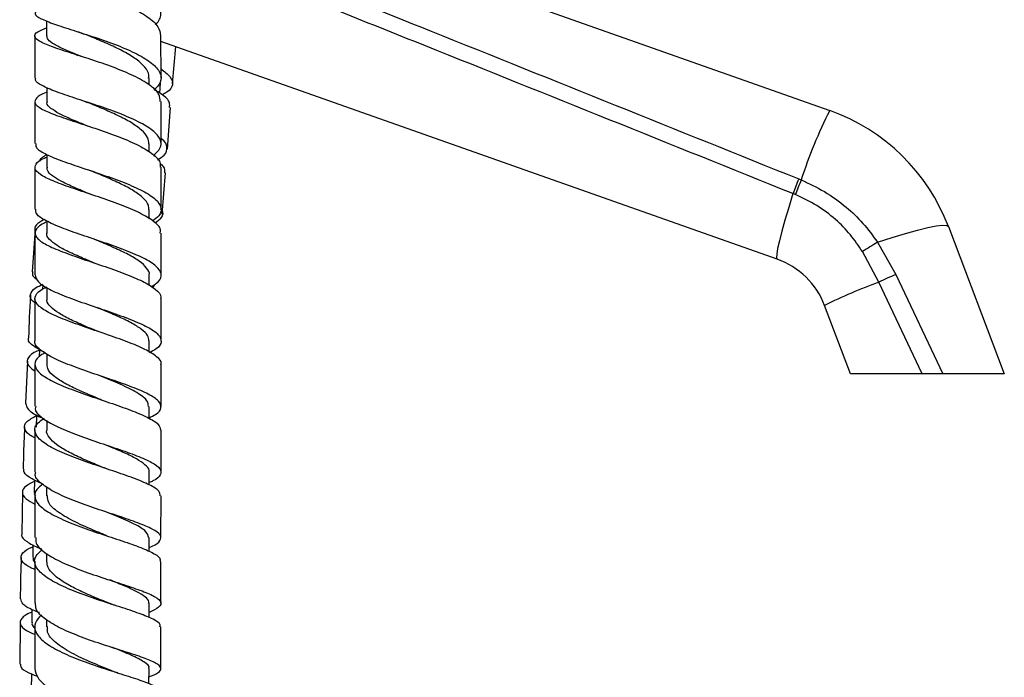
# Model space of a CAD drawing. Units: millimetres. Extents: x 5 to 995, y 5 to 995.
# Drawn here: x 817 to 849, y 585 to 606 of the extents above; entities that cross this region are included whole.
import ezdxf

# ---------------------------------------------------------------- set-up
doc = ezdxf.new("R2010")
doc.units = ezdxf.units.MM

msp = doc.modelspace()

# ---------------------------------------------------------------- linework, layer by layer
at = {"color": 7, "linetype": 'Continuous', "lineweight": 25}
for p, q in [((825.364, 609.718), (843.163, 603.425)), ((818.336, 606.268), (818.337, 605.791)), ((821.963, 604.463), (821.961, 605.794)), ((841.496, 598.711), (821.962, 605.618)), ((822.326, 604.271), (822.43, 605.452)), ((819.299, 605.187), (819.331, 605.176)), ((821.588, 604.239), (821.588, 604.459)), ((821.924, 603.979), (821.951, 604.301)), ((818.339, 604.155), (818.339, 603.709)), ((817.964, 603.715), (817.965, 602.38)), ((818.339, 603.721), (818.353, 603.692)), ((821.965, 602.375), (821.964, 603.712)), ((822.164, 602.2), (822.266, 603.524)), ((821.59, 602.114), (821.59, 602.374)), ((818.34, 602.036), (818.341, 601.624)), ((821.758, 601.968), (821.764, 602.043)), ((822.005, 600.137), (822.106, 601.451)), ((842.18, 601.256), (842.258, 601.224)), ((842.072, 600.76), (841.998, 600.79)), ((821.591, 599.992), (821.591, 600.291)), ((817.969, 599.661), (817.876, 598.314)), ((818.341, 599.92), (818.341, 599.54)), ((846.923, 599.75), (848.697, 595.075)), ((817.966, 599.55), (817.966, 598.214)), ((844.676, 599.249), (845.256, 598.225)), ((844.72, 597.979), (844.198, 598.951)), ((821.591, 597.875), (821.591, 598.206)), ((845.256, 598.225), (846.747, 595.075)), ((818.218, 597.897), (818.21, 597.761)), ((818.341, 597.815), (818.341, 597.456)), ((846.094, 595.075), (844.72, 597.979)), ((817.966, 597.459), (817.965, 596.133)), ((821.965, 596.113), (821.966, 597.452)), ((843.822, 595.075), (843, 597.241)), ((821.59, 595.764), (821.59, 596.122)), ((818.341, 595.706), (818.341, 595.373)), ((817.731, 595.475), (817.671, 594.142)), ((817.965, 595.384), (817.965, 594.047)), ((821.965, 594.038), (821.965, 595.364)), ((846.094, 595.075), (843.822, 595.075)), ((848.697, 595.075), (846.747, 595.075)), ((820.077, 594.248), (820.056, 594.256)), ((821.589, 593.658), (821.59, 594.039)), ((818.34, 593.598), (818.339, 593.291)), ((817.964, 593.296), (817.963, 591.97)), ((821.963, 591.952), (821.964, 593.29)), ((821.588, 591.557), (821.588, 591.956)), ((817.577, 591.317), (817.547, 589.997)), ((817.963, 591.221), (817.962, 589.886)), ((818.338, 591.491), (818.338, 591.21)), ((821.962, 589.874), (821.963, 591.202)), ((821.586, 589.448), (821.587, 589.877)), ((818.336, 589.379), (818.336, 589.133)), ((817.961, 589.14), (817.96, 587.816)), ((820.523, 588.474), (820.496, 588.483)), ((821.584, 587.345), (821.585, 587.8)), ((817.498, 587.185), (817.49, 585.873)), ((818.335, 587.274), (818.334, 587.057)), ((821.958, 585.723), (821.959, 587.051)), ((820.637, 586.323), (820.6, 586.335)), ((821.582, 585.248), (821.583, 585.726))]:
    msp.add_line(p, q, dxfattribs=at)
at = {"color": 7, "linetype": 'Continuous', "lineweight": 25, "flags": 128}
for points in [[(841.998, 600.79), (841.861, 600.353), (841.742, 599.954), (841.643, 599.6), (841.566, 599.298), (841.511, 599.054), (841.481, 598.872), (841.476, 598.757), (841.496, 598.711)], [(844.676, 599.249), (845.139, 599.399), (845.565, 599.528), (845.946, 599.634), (846.272, 599.714), (846.539, 599.766), (846.738, 599.79), (846.867, 599.785), (846.923, 599.75)], [(818.11, 595.845), (818.11, 595.835), (818.099, 595.619)], [(818.022, 593.771), (818.021, 593.758), (818.007, 593.383)], [(817.954, 591.706), (817.953, 591.686), (817.943, 591.311)], [(817.904, 589.657), (817.904, 589.62), (817.896, 589.246)], [(817.872, 587.603), (817.871, 587.557), (817.867, 587.183)], [(817.855, 585.562), (817.854, 585.5), (817.852, 585.127)]]:
    msp.add_lwpolyline(points, dxfattribs=at)
at = {"color": 7, "linetype": 'Continuous', "lineweight": 25}
for centre, radius, start, end in [((856.27, 596.754), 14.708, 153.0243, 162.3065), ((841.08, 597.533), 6.25, 20.7797, 70.5288), ((853.578, 596.519), 12.343, 157.4328, 159.7553), ((852.851, 596.695), 11.52, 156.8525, 159.3409), ((871.173, 556.133), 50.607, 121.5736, 122.2106), ((840.663, 596.354), 2.5, 20.7797, 70.5288), ((848.854, 589.69), 9.263, 112.8577, 116.5068), ((849.534, 584.384), 14.422, 109.5003, 116.9393)]:
    msp.add_arc(centre, radius, start, end, dxfattribs=at)
for points, knots in [([(821.782, 606.159), (821.784, 606.16), (821.918, 606.262), (821.982, 606.48), (821.923, 606.803), (821.593, 607.123), (821.066, 607.427), (820.4, 607.705), (819.678, 607.95), (818.993, 608.159), (818.42, 608.334), (818.068, 608.481), (817.918, 608.57), (817.962, 608.615), (817.964, 608.617)], [0, 0, 0, 0, 0.0009875, 0.0998546, 0.1987568, 0.2977442, 0.3968585, 0.4961239, 0.5955433, 0.6950998, 0.7947595, 0.8944773, 0.994203, 1, 1, 1, 1]), ([(818.333, 608.093), (818.246, 608.064), (818.023, 607.987), (817.922, 607.879), (818.03, 607.75), (818.387, 607.605), (818.938, 607.433), (819.617, 607.227), (820.339, 606.984), (821.016, 606.708), (821.555, 606.405), (821.904, 606.096), (821.935, 605.891), (821.95, 605.794)], [0, 0, 0, 0, 0.060771, 0.155334, 0.249925, 0.344591, 0.439369, 0.534281, 0.629328, 0.724491, 0.819733, 0.915011, 1, 1, 1, 1]), ([(824.737, 608.259), (826.668, 607.487), (832.484, 605.161), (838.298, 602.82), (842.18, 601.256)], [0, 0, 0, 0, 0.332091, 1, 1, 1, 1]), ([(841.998, 600.79), (838.114, 602.354), (832.299, 604.696), (826.481, 607.023), (824.549, 607.795)], [0, 0, 0, 0, 0.667923, 1, 1, 1, 1]), ([(817.989, 606.541), (817.98, 606.525), (817.943, 606.46), (818.137, 606.341), (818.551, 606.171), (819.16, 605.976), (819.864, 605.752), (820.582, 605.5), (821.221, 605.223), (821.704, 604.929), (821.962, 604.625), (821.994, 604.34), (821.826, 604.164), (821.751, 604.086)], [0, 0, 0, 0, 0.0319742, 0.1309228, 0.2299431, 0.3289956, 0.4280334, 0.5270081, 0.6258769, 0.7246089, 0.823191, 0.9216309, 1, 1, 1, 1]), ([(821.939, 603.712), (821.936, 603.785), (821.929, 603.96), (821.628, 604.235), (821.12, 604.528), (820.459, 604.801), (819.737, 605.048), (819.044, 605.267), (818.466, 605.458), (818.074, 605.625), (817.924, 605.776), (818.002, 605.912), (818.233, 606.005), (818.337, 606.048)], [0, 0, 0, 0, 0.068639, 0.16368, 0.258784, 0.35391, 0.449013, 0.544047, 0.638974, 0.73377, 0.828432, 0.922976, 1, 1, 1, 1]), ([(819.297, 605.932), (819.338, 605.919), (819.419, 605.892), (819.49, 605.865), (819.526, 605.851)], [0, 0, 0, 0, 0.502263, 1, 1, 1, 1]), ([(817.962, 605.794), (817.962, 605.631), (817.963, 605.188), (817.963, 604.742), (817.963, 604.46)], [0, 0, 0, 0, 0.369505, 1, 1, 1, 1]), ([(819.436, 605.142), (819.401, 605.156), (819.202, 605.236), (818.889, 605.364), (818.558, 605.529), (818.362, 605.669), (818.353, 605.755), (818.35, 605.793)], [0, 0, 0, 0, 0.053403, 0.303276, 0.55287, 0.802183, 1, 1, 1, 1]), ([(821.57, 604.455), (821.575, 604.485), (821.594, 604.6), (821.466, 604.8), (821.197, 605.051), (820.799, 605.293), (820.327, 605.522), (819.881, 605.709), (819.623, 605.812), (819.526, 605.851)], [0, 0, 0, 0, 0.0596061, 0.2271231, 0.3948325, 0.5627188, 0.7307935, 0.8989949, 1, 1, 1, 1]), ([(821.963, 604.744), (822.071, 604.662), (822.3, 604.487), (822.353, 604.242), (822.25, 604.052), (822.052, 603.954), (821.997, 603.927)], [0, 0, 0, 0, 0.270733, 0.576329, 0.88182, 1, 1, 1, 1]), ([(821.727, 602.002), (821.808, 602.077), (821.987, 602.243), (821.974, 602.51), (821.733, 602.795), (821.266, 603.074), (820.639, 603.342), (819.926, 603.593), (819.219, 603.822), (818.6, 604.031), (818.167, 604.22), (817.954, 604.36), (817.985, 604.438), (817.994, 604.46)], [0, 0, 0, 0, 0.079433, 0.176935, 0.274498, 0.372163, 0.469959, 0.567899, 0.665973, 0.764152, 0.862397, 0.960661, 1, 1, 1, 1]), ([(818.339, 604.002), (818.333, 604), (818.159, 603.938), (817.999, 603.827), (817.929, 603.66), (818.133, 603.487), (818.56, 603.3), (819.163, 603.093), (819.866, 602.865), (820.581, 602.616), (821.223, 602.349), (821.696, 602.069), (821.951, 601.827), (821.938, 601.681), (821.934, 601.63)], [0, 0, 0, 0, 0.003296, 0.097527, 0.191755, 0.286026, 0.380386, 0.474864, 0.569474, 0.66421, 0.759047, 0.853946, 0.948863, 1, 1, 1, 1]), ([(822.232, 603.527), (822.238, 603.575), (822.255, 603.706), (822.075, 603.894), (821.832, 604.038), (821.751, 604.086)], [0, 0, 0, 0, 0.280827, 0.758585, 1, 1, 1, 1]), ([(819.637, 602.933), (819.623, 602.939), (819.441, 603.014), (819.117, 603.146), (818.721, 603.327), (818.457, 603.496), (818.331, 603.622), (818.351, 603.693), (818.357, 603.711)], [0, 0, 0, 0, 0.019195, 0.245596, 0.471774, 0.697699, 0.923403, 1, 1, 1, 1]), ([(819.502, 603.73), (819.522, 603.723), (819.572, 603.706), (819.616, 603.689), (819.642, 603.678)], [0, 0, 0, 0, 0.393686, 1, 1, 1, 1]), ([(821.578, 602.37), (821.573, 602.436), (821.563, 602.581), (821.361, 602.808), (821.03, 603.045), (820.594, 603.274), (820.109, 603.488), (819.789, 603.618), (819.636, 603.681)], [0, 0, 0, 0, 0.142231, 0.316388, 0.490722, 0.6652575, 0.8399459, 1, 1, 1, 1]), ([(821.852, 601.865), (821.934, 601.914), (822.138, 602.037), (822.171, 602.258), (822.109, 602.435), (821.971, 602.532), (821.965, 602.537)], [0, 0, 0, 0, 0.245854, 0.614053, 0.982152, 1, 1, 1, 1]), ([(817.994, 602.38), (817.991, 602.339), (817.983, 602.235), (818.256, 602.061), (818.742, 601.853), (819.392, 601.631), (820.11, 601.393), (820.811, 601.141), (821.405, 600.88), (821.821, 600.614), (821.996, 600.347), (821.958, 600.117), (821.77, 599.979), (821.699, 599.927)], [0, 0, 0, 0, 0.063878, 0.161434, 0.259048, 0.35668, 0.454286, 0.551822, 0.64925, 0.746546, 0.843707, 0.940748, 1, 1, 1, 1]), ([(821.936, 599.541), (821.943, 599.576), (821.97, 599.698), (821.752, 599.912), (821.314, 600.178), (820.691, 600.438), (819.981, 600.687), (819.269, 600.922), (818.643, 601.143), (818.185, 601.348), (817.944, 601.542), (817.975, 601.73), (818.127, 601.862), (818.315, 601.937), (818.34, 601.947)], [0, 0, 0, 0, 0.03727, 0.132168, 0.227133, 0.32213, 0.417117, 0.512051, 0.606895, 0.70162, 0.796215, 0.89069, 0.985071, 1, 1, 1, 1]), ([(818.137, 601.824), (818.136, 601.835), (818.129, 601.908), (818.244, 601.972), (818.34, 602.027)], [0, 0, 0, 0, 0.152314, 1, 1, 1, 1]), ([(817.965, 601.628), (817.965, 601.547), (817.966, 601.105), (817.966, 600.66), (817.966, 600.298)], [0, 0, 0, 0, 0.18315, 1, 1, 1, 1]), ([(819.741, 600.763), (819.727, 600.768), (819.546, 600.844), (819.212, 600.982), (818.797, 601.174), (818.502, 601.357), (818.347, 601.506), (818.356, 601.595), (818.36, 601.626)], [0, 0, 0, 0, 0.017805, 0.23416, 0.450343, 0.666288, 0.882008, 1, 1, 1, 1]), ([(819.629, 601.552), (819.65, 601.545), (819.692, 601.531), (819.728, 601.517), (819.746, 601.51)], [0, 0, 0, 0, 0.50063, 1, 1, 1, 1]), ([(821.572, 600.287), (821.574, 600.333), (821.58, 600.454), (821.416, 600.652), (821.112, 600.879), (820.693, 601.103), (820.218, 601.315), (819.895, 601.448), (819.741, 601.511)], [0, 0, 0, 0, 0.108891, 0.289742, 0.470781, 0.651996, 0.833391, 1, 1, 1, 1]), ([(821.928, 601.747), (821.967, 601.715), (822.091, 601.612), (822.08, 601.518), (822.072, 601.454)], [0, 0, 0, 0, 0.310585, 1, 1, 1, 1]), ([(821.966, 600.29), (821.966, 600.676), (821.966, 601.123), (821.965, 601.569), (821.965, 601.63)], [0, 0, 0, 0, 0.862301, 1, 1, 1, 1]), ([(842.258, 601.224), (842.508, 601.108), (843.014, 600.873), (843.667, 600.398), (844.236, 599.859), (844.528, 599.454), (844.676, 599.249)], [0, 0, 0, 0, 0.260714, 0.527678, 0.761317, 1, 1, 1, 1]), ([(844.198, 598.951), (844.076, 599.134), (843.83, 599.505), (843.338, 599.996), (842.757, 600.438), (842.302, 600.651), (842.072, 600.76)], [0, 0, 0, 0, 0.231911, 0.469476, 0.731113, 1, 1, 1, 1]), ([(821.655, 597.836), (821.738, 597.89), (821.943, 598.023), (822, 598.241), (821.842, 598.49), (821.442, 598.74), (820.861, 598.99), (820.167, 599.236), (819.448, 599.476), (818.791, 599.708), (818.289, 599.931), (817.994, 600.127), (817.991, 600.247), (817.991, 600.298)], [0, 0, 0, 0, 0.064723, 0.160416, 0.256148, 0.351957, 0.447878, 0.543923, 0.640093, 0.736369, 0.832718, 0.929097, 1, 1, 1, 1]), ([(821.947, 600.3), (821.953, 600.293), (822.043, 600.197), (822.012, 600.045), (821.847, 599.909), (821.776, 599.851)], [0, 0, 0, 0, 0.041887, 0.585556, 1, 1, 1, 1]), ([(818.26, 599.972), (818.162, 599.916), (817.947, 599.793), (817.959, 599.655), (817.965, 599.581)], [0, 0, 0, 0, 0.4608, 1, 1, 1, 1]), ([(818.341, 599.889), (818.292, 599.867), (818.089, 599.776), (817.951, 599.619), (817.971, 599.411), (818.253, 599.198), (818.745, 598.977), (819.39, 598.746), (820.107, 598.506), (820.806, 598.26), (821.406, 598.01), (821.805, 597.759), (821.988, 597.572), (821.95, 597.471), (821.943, 597.452)], [0, 0, 0, 0, 0.030312, 0.124689, 0.219081, 0.313532, 0.408078, 0.502744, 0.597534, 0.692435, 0.787421, 0.882455, 0.977495, 1, 1, 1, 1]), ([(819.854, 598.589), (819.727, 598.642), (819.431, 598.764), (819.013, 598.95), (818.643, 599.147), (818.416, 599.339), (818.319, 599.47), (818.345, 599.537), (818.348, 599.543)], [0, 0, 0, 0, 0.1568089, 0.3630335, 0.5690534, 0.7748595, 0.9804752, 1, 1, 1, 1]), ([(821.588, 598.207), (821.589, 598.21), (821.614, 598.283), (821.52, 598.43), (821.298, 598.646), (820.931, 598.862), (820.479, 599.077), (820.099, 599.236), (819.894, 599.322), (819.854, 599.339)], [0, 0, 0, 0, 0.007168, 0.196244, 0.385509, 0.57495, 0.76459, 0.954368, 1, 1, 1, 1]), ([(821.966, 598.207), (821.966, 598.301), (821.966, 598.746), (821.966, 599.191), (821.966, 599.541)], [0, 0, 0, 0, 0.211711, 1, 1, 1, 1]), ([(817.898, 598.313), (817.888, 598.27), (817.868, 598.187), (817.989, 598.096), (818.048, 598.051)], [0, 0, 0, 0, 0.512618, 1, 1, 1, 1]), ([(817.969, 598.214), (817.988, 598.14), (818.028, 597.99), (818.396, 597.759), (818.944, 597.522), (819.625, 597.282), (820.347, 597.04), (821.022, 596.798), (821.564, 596.56), (821.909, 596.325), (822.001, 596.095), (821.891, 595.901), (821.671, 595.783), (821.59, 595.74)], [0, 0, 0, 0, 0.092779, 0.187669, 0.282601, 0.377536, 0.472433, 0.567254, 0.661972, 0.756571, 0.851055, 0.945441, 1, 1, 1, 1]), ([(817.966, 597.327), (817.948, 597.34), (817.816, 597.433), (817.803, 597.591), (817.907, 597.775), (818.135, 597.879), (818.219, 597.917)], [0, 0, 0, 0, 0.058519, 0.422603, 0.786666, 1, 1, 1, 1]), ([(821.954, 595.364), (821.958, 595.372), (822.002, 595.454), (821.846, 595.617), (821.485, 595.852), (820.908, 596.091), (820.219, 596.333), (819.497, 596.575), (818.834, 596.815), (818.314, 597.051), (817.997, 597.283), (817.938, 597.509), (818.062, 597.691), (818.274, 597.799), (818.341, 597.832)], [0, 0, 0, 0, 0.009011, 0.103885, 0.19883, 0.293811, 0.388793, 0.483736, 0.578604, 0.673368, 0.768014, 0.862544, 0.956974, 1, 1, 1, 1]), ([(821.687, 597.816), (821.692, 597.818), (821.744, 597.848), (821.751, 597.881), (821.758, 597.911)], [0, 0, 0, 0, 0.084439, 1, 1, 1, 1]), ([(817.824, 597.567), (817.823, 597.555), (817.792, 597.108), (817.778, 596.66), (817.764, 596.224)], [0, 0, 0, 0, 0.027114, 1, 1, 1, 1]), ([(819.964, 596.418), (819.834, 596.472), (819.536, 596.595), (819.103, 596.788), (818.712, 596.995), (818.452, 597.198), (818.331, 597.353), (818.353, 597.439), (818.358, 597.459)], [0, 0, 0, 0, 0.15176, 0.349111, 0.546305, 0.743287, 0.940084, 1, 1, 1, 1]), ([(821.581, 596.118), (821.574, 596.175), (821.561, 596.299), (821.354, 596.494), (821.018, 596.7), (820.579, 596.909), (820.208, 597.066), (820.002, 597.152), (819.964, 597.168)], [0, 0, 0, 0, 0.167026, 0.363589, 0.560333, 0.757253, 0.954344, 1, 1, 1, 1]), ([(818.285, 595.742), (818.157, 595.813), (817.885, 595.963), (817.728, 596.122), (817.767, 596.208), (817.775, 596.224)], [0, 0, 0, 0, 0.421415, 0.89346, 1, 1, 1, 1]), ([(821.59, 593.684), (821.663, 593.72), (821.879, 593.825), (821.996, 594), (821.923, 594.212), (821.594, 594.43), (821.066, 594.656), (820.4, 594.889), (819.679, 595.13), (818.995, 595.376), (818.425, 595.625), (818.074, 595.872), (817.926, 596.042), (817.971, 596.128), (817.973, 596.133)], [0, 0, 0, 0, 0.048211, 0.142468, 0.236749, 0.331089, 0.425518, 0.520053, 0.614701, 0.70945, 0.804275, 0.899142, 0.994014, 1, 1, 1, 1]), ([(818.109, 595.828), (818.05, 595.803), (817.837, 595.711), (817.703, 595.545), (817.708, 595.352), (817.891, 595.221), (817.965, 595.168)], [0, 0, 0, 0, 0.126579, 0.451445, 0.776477, 1, 1, 1, 1]), ([(818.285, 595.742), (818.219, 595.703), (818.019, 595.586), (817.93, 595.386), (818.036, 595.141), (818.393, 594.894), (818.942, 594.646), (819.621, 594.4), (820.341, 594.159), (821.017, 593.924), (821.556, 593.697), (821.905, 593.486), (821.937, 593.353), (821.951, 593.29)], [0, 0, 0, 0, 0.047289, 0.143325, 0.239392, 0.335529, 0.431766, 0.528118, 0.624583, 0.721147, 0.817782, 0.914452, 1, 1, 1, 1]), ([(820.052, 594.257), (820.041, 594.262), (819.813, 594.359), (819.396, 594.531), (818.912, 594.768), (818.576, 594.983), (818.37, 595.186), (818.356, 595.316), (818.35, 595.376)], [0, 0, 0, 0, 0.013797, 0.2674, 0.457964, 0.648341, 0.838538, 1, 1, 1, 1]), ([(821.562, 594.037), (821.559, 594.097), (821.553, 594.242), (821.225, 594.478), (820.698, 594.74), (820.264, 594.919), (820.053, 595.007)], [0, 0, 0, 0, 0.197293, 0.469501, 0.742036, 1, 1, 1, 1]), ([(846.747, 595.075), (846.671, 595.075), (846.521, 595.075), (846.289, 595.075), (846.154, 595.075), (846.094, 595.075)], [0, 0, 0, 0, 0.359088, 0.71752, 1, 1, 1, 1]), ([(817.671, 594.142), (817.687, 594.078), (817.721, 593.943), (817.962, 593.778), (818.201, 593.674), (818.259, 593.649)], [0, 0, 0, 0, 0.407017, 0.857137, 1, 1, 1, 1]), ([(817.991, 594.047), (817.983, 594.021), (817.947, 593.909), (818.139, 593.707), (818.55, 593.445), (819.156, 593.188), (819.859, 592.939), (820.576, 592.702), (821.216, 592.478), (821.698, 592.266), (821.968, 592.065), (821.972, 591.87), (821.828, 591.726), (821.63, 591.642), (821.588, 591.625)], [0, 0, 0, 0, 0.02819, 0.122955, 0.217781, 0.312633, 0.407473, 0.502265, 0.59698, 0.691596, 0.786105, 0.880515, 0.974845, 1, 1, 1, 1]), ([(817.964, 593.044), (817.908, 593.074), (817.71, 593.18), (817.605, 593.352), (817.662, 593.558), (817.903, 593.689), (818.021, 593.753)], [0, 0, 0, 0, 0.1183367, 0.4166758, 0.7151357, 1, 1, 1, 1]), ([(817.638, 593.395), (817.628, 593.194), (817.607, 592.752), (817.599, 592.309), (817.595, 592.068)], [0, 0, 0, 0, 0.4545761, 1, 1, 1, 1]), ([(821.94, 591.202), (821.937, 591.252), (821.928, 591.367), (821.622, 591.554), (821.112, 591.767), (820.45, 591.994), (819.729, 592.234), (819.038, 592.484), (818.462, 592.742), (818.072, 593.005), (817.93, 593.267), (817.99, 593.485), (818.18, 593.613), (818.246, 593.657)], [0, 0, 0, 0, 0.074553, 0.171823, 0.269139, 0.366464, 0.463762, 0.560997, 0.658142, 0.755178, 0.852102, 0.948926, 1, 1, 1, 1]), ([(820.143, 592.1), (820.08, 592.126), (819.852, 592.22), (819.449, 592.39), (818.997, 592.609), (818.631, 592.832), (818.41, 593.057), (818.316, 593.21), (818.341, 593.287), (818.342, 593.29)], [0, 0, 0, 0, 0.07036, 0.255115, 0.439754, 0.624247, 0.808551, 0.992702, 1, 1, 1, 1]), ([(821.582, 591.954), (821.584, 591.959), (821.61, 592.023), (821.513, 592.148), (821.285, 592.331), (820.915, 592.522), (820.519, 592.694), (820.247, 592.806), (820.144, 592.849)], [0, 0, 0, 0, 0.0201202, 0.2319007, 0.4438867, 0.6560453, 0.8683776, 1, 1, 1, 1]), ([(818.179, 591.598), (818.071, 591.647), (817.798, 591.771), (817.6, 591.926), (817.615, 592.031), (817.62, 592.067)], [0, 0, 0, 0, 0.300379, 0.755246, 1, 1, 1, 1]), ([(821.586, 589.568), (821.62, 589.581), (821.812, 589.657), (821.961, 589.786), (821.976, 589.964), (821.723, 590.149), (821.255, 590.346), (820.625, 590.561), (819.913, 590.794), (819.207, 591.045), (818.59, 591.31), (818.161, 591.584), (817.952, 591.807), (817.985, 591.934), (817.994, 591.97)], [0, 0, 0, 0, 0.019533, 0.11362, 0.207718, 0.301857, 0.396067, 0.490368, 0.584769, 0.679265, 0.77384, 0.868465, 0.963106, 1, 1, 1, 1]), ([(820.241, 592.063), (820.224, 592.069), (820.189, 592.081), (820.159, 592.093), (820.145, 592.099)], [0, 0, 0, 0, 0.50043, 1, 1, 1, 1]), ([(817.953, 591.664), (817.857, 591.617), (817.627, 591.503), (817.534, 591.32), (817.625, 591.129), (817.86, 591), (817.963, 590.944)], [0, 0, 0, 0, 0.203663, 0.491439, 0.779301, 1, 1, 1, 1]), ([(818.219, 591.579), (818.147, 591.523), (817.962, 591.377), (817.936, 591.134), (818.125, 590.857), (818.551, 590.583), (819.151, 590.317), (819.854, 590.066), (820.569, 589.831), (821.212, 589.615), (821.687, 589.415), (821.946, 589.256), (821.934, 589.163), (821.93, 589.129)], [0, 0, 0, 0, 0.0623535, 0.1600483, 0.2577878, 0.3556045, 0.4535203, 0.5515443, 0.6496703, 0.7478804, 0.8461476, 0.9444392, 1, 1, 1, 1]), ([(817.961, 591.314), (817.953, 591.3), (817.93, 591.26), (817.971, 591.22), (817.998, 591.193)], [0, 0, 0, 0, 0.351383, 1, 1, 1, 1]), ([(820.236, 589.946), (820.121, 589.992), (819.788, 590.129), (819.221, 590.375), (818.69, 590.68), (818.37, 590.962), (818.368, 591.14), (818.367, 591.213)], [0, 0, 0, 0, 0.124145, 0.361141, 0.597918, 0.834423, 1, 1, 1, 1]), ([(821.574, 589.877), (821.557, 589.944), (821.522, 590.084), (821.136, 590.311), (820.672, 590.515), (820.342, 590.65), (820.236, 590.694)], [0, 0, 0, 0, 0.266146, 0.562197, 0.85857, 1, 1, 1, 1]), ([(817.557, 589.997), (817.55, 589.983), (817.513, 589.904), (817.704, 589.754), (817.943, 589.611), (818.156, 589.531), (818.174, 589.524)], [0, 0, 0, 0, 0.0912784, 0.5258088, 0.9599173, 1, 1, 1, 1]), ([(817.992, 589.886), (817.988, 589.825), (817.979, 589.668), (818.247, 589.412), (818.729, 589.129), (819.376, 588.86), (820.093, 588.612), (820.795, 588.387), (821.391, 588.186), (821.81, 588.004), (821.993, 587.836), (821.937, 587.676), (821.701, 587.565), (821.584, 587.51)], [0, 0, 0, 0, 0.058466, 0.152924, 0.247428, 0.341943, 0.436434, 0.53087, 0.625226, 0.719491, 0.813665, 0.907757, 1, 1, 1, 1]), ([(817.961, 588.871), (817.905, 588.895), (817.688, 588.991), (817.517, 589.148), (817.518, 589.347), (817.67, 589.492), (817.866, 589.574), (817.903, 589.589)], [0, 0, 0, 0, 0.096615, 0.375964, 0.655511, 0.935191, 1, 1, 1, 1]), ([(821.928, 587.05), (821.936, 587.074), (821.963, 587.151), (821.741, 587.289), (821.298, 587.473), (820.674, 587.679), (819.964, 587.907), (819.252, 588.159), (818.63, 588.431), (818.172, 588.717), (817.946, 589.009), (817.943, 589.275), (818.12, 589.436), (818.193, 589.503)], [0, 0, 0, 0, 0.04209, 0.140766, 0.239491, 0.33823, 0.436952, 0.535623, 0.634218, 0.73272, 0.83112, 0.929424, 1, 1, 1, 1]), ([(817.53, 589.249), (817.518, 588.867), (817.504, 588.429), (817.502, 587.992), (817.502, 587.936)], [0, 0, 0, 0, 0.872351, 1, 1, 1, 1]), ([(817.92, 589.245), (817.909, 589.218), (817.891, 589.172), (817.94, 589.124), (817.961, 589.103)], [0, 0, 0, 0, 0.5775428, 1, 1, 1, 1]), ([(820.328, 587.796), (820.161, 587.864), (819.827, 587.999), (819.329, 588.219), (818.893, 588.45), (818.563, 588.69), (818.363, 588.921), (818.352, 589.07), (818.348, 589.137)], [0, 0, 0, 0, 0.1719791, 0.3440768, 0.5160731, 0.6879374, 0.8596376, 1, 1, 1, 1]), ([(821.96, 587.799), (821.96, 588.068), (821.961, 588.51), (821.961, 588.955), (821.961, 589.129)], [0, 0, 0, 0, 0.609196, 1, 1, 1, 1]), ([(821.567, 587.798), (821.572, 587.815), (821.592, 587.884), (821.467, 588.007), (821.202, 588.172), (820.806, 588.351), (820.495, 588.475), (820.328, 588.543), (820.328, 588.543)], [0, 0, 0, 0, 0.077515, 0.307769, 0.538226, 0.768847, 0.99964, 1, 1, 1, 1]), ([(818.106, 587.502), (818.039, 587.528), (817.792, 587.622), (817.555, 587.765), (817.529, 587.882), (817.517, 587.936)], [0, 0, 0, 0, 0.167509, 0.617056, 1, 1, 1, 1]), ([(821.582, 585.463), (821.692, 585.509), (821.926, 585.608), (821.994, 585.749), (821.829, 585.901), (821.426, 586.069), (820.842, 586.259), (820.147, 586.477), (819.428, 586.724), (818.774, 586.997), (818.275, 587.29), (817.985, 587.567), (817.986, 587.742), (817.986, 587.816)], [0, 0, 0, 0, 0.083807, 0.17782, 0.271864, 0.365963, 0.460134, 0.554389, 0.648729, 0.743146, 0.837622, 0.932127, 1, 1, 1, 1]), ([(820.523, 587.727), (820.488, 587.739), (820.418, 587.762), (820.357, 587.785), (820.327, 587.797)], [0, 0, 0, 0, 0.501715, 1, 1, 1, 1]), ([(817.871, 587.521), (817.861, 587.517), (817.685, 587.447), (817.523, 587.318), (817.463, 587.128), (817.622, 586.963), (817.867, 586.855), (817.959, 586.815)], [0, 0, 0, 0, 0.015243, 0.288552, 0.561988, 0.835418, 1, 1, 1, 1]), ([(817.886, 587.186), (817.879, 587.172), (817.851, 587.119), (817.913, 587.066), (817.959, 587.025)], [0, 0, 0, 0, 0.25247, 1, 1, 1, 1]), ([(818.17, 587.435), (818.092, 587.35), (817.925, 587.165), (817.967, 586.872), (818.238, 586.567), (818.729, 586.273), (819.371, 585.999), (820.088, 585.751), (820.788, 585.53), (821.389, 585.338), (821.792, 585.168), (821.978, 585.053), (821.941, 584.991), (821.934, 584.979)], [0, 0, 0, 0, 0.08495, 0.183597, 0.2823, 0.381082, 0.479956, 0.578922, 0.677976, 0.7771, 0.87627, 0.975458, 1, 1, 1, 1]), ([(817.959, 587.068), (817.959, 586.642), (817.958, 586.196), (817.958, 585.753), (817.958, 585.735)], [0, 0, 0, 0, 0.957701, 1, 1, 1, 1]), ([(820.409, 585.658), (820.193, 585.743), (819.756, 585.917), (819.105, 586.218), (818.61, 586.543), (818.342, 586.829), (818.362, 587.001), (818.369, 587.059)], [0, 0, 0, 0, 0.216522, 0.439636, 0.66255, 0.885224, 1, 1, 1, 1]), ([(821.571, 585.724), (821.575, 585.73), (821.621, 585.8), (821.447, 585.936), (821.047, 586.152), (820.644, 586.307), (820.416, 586.4), (820.409, 586.403)], [0, 0, 0, 0, 0.030308, 0.349956, 0.669918, 0.990192, 1, 1, 1, 1]), ([(817.513, 585.872), (817.508, 585.842), (817.494, 585.751), (817.686, 585.624), (817.949, 585.521), (818.049, 585.483)], [0, 0, 0, 0, 0.241365, 0.714541, 1, 1, 1, 1]), ([(817.965, 585.735), (817.982, 585.634), (818.019, 585.426), (818.38, 585.116), (818.925, 584.819), (819.604, 584.548), (820.326, 584.309), (821.003, 584.103), (821.547, 583.928), (821.895, 583.778), (821.991, 583.641), (821.884, 583.527), (821.663, 583.449), (821.58, 583.419)], [0, 0, 0, 0, 0.089666, 0.184699, 0.279761, 0.374817, 0.469836, 0.564795, 0.659678, 0.754482, 0.849209, 0.94387, 1, 1, 1, 1]), ([(820.594, 585.592), (820.566, 585.601), (820.496, 585.624), (820.435, 585.647), (820.399, 585.661)], [0, 0, 0, 0, 0.401324, 1, 1, 1, 1])]:
    msp.add_open_spline(points, degree=3, knots=knots, dxfattribs=at)

doc.saveas('drawing.dxf')
